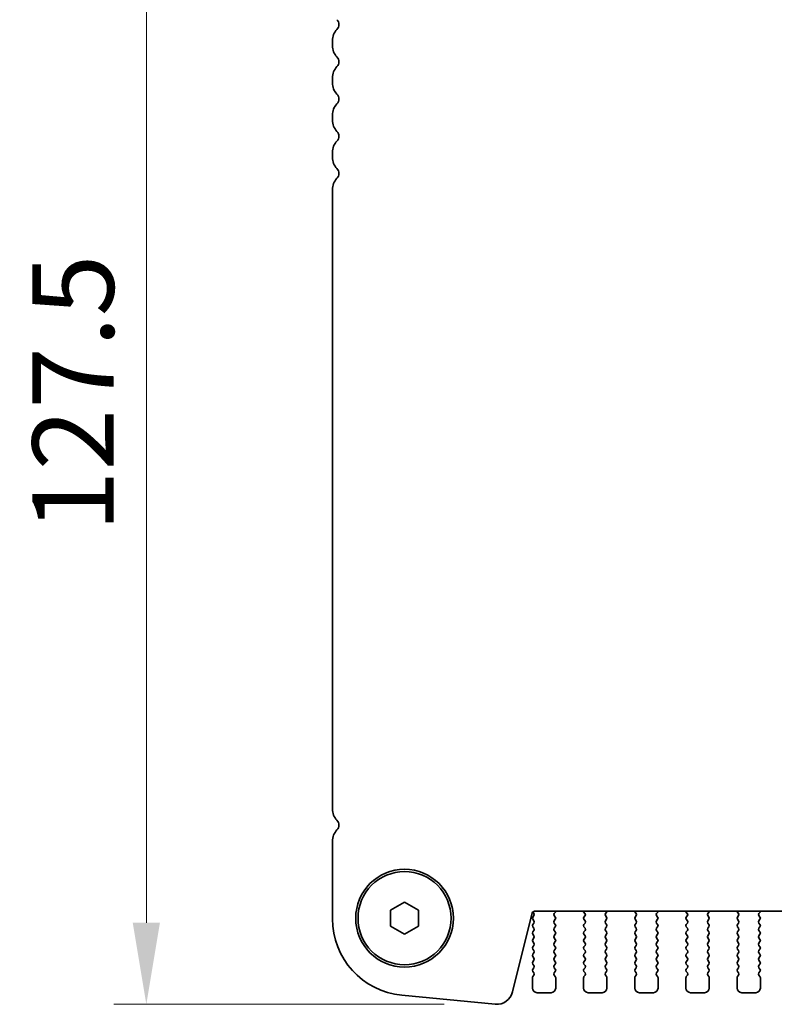
# Model space of a CAD drawing. Units: millimetres. Extents: x 51 to 7715, y 28 to 1433.
# Drawn here: x 2060 to 2141, y 1224 to 1329 of the extents above; entities that cross this region are included whole.
import ezdxf

# ---------------------------------------------------------------- set-up
doc = ezdxf.new("R2010")
doc.units = ezdxf.units.MM
doc.header["$LTSCALE"] = 3.5
doc.layers.get('Defpoints').update_dxf_attribs({"lineweight": 25})
doc.layers.add('Dimension (ISO)', color=7, linetype='Continuous', lineweight=18)
doc.layers.add('Visible (ISO)', color=7, linetype='Continuous', lineweight=35)
doc.styles.add('Note Text (TK)', font='MS PGothic.ttf')
doc.dimstyles.new('Default - Method 1b (TK)', dxfattribs={"dimscale": 3.5, "dimtxt": 2.5, "dimasz": 2.5, "dimexe": 1, "dimexo": 1.5, "dimgap": 1, "dimtad": 1, "dimtoh": 1, "dimrnd": 1e-08, "dimdsep": 46, "dimtxsty": 'Note Text (TK)', "dimcen": 0.09, "dimdle": 5, "dimclrd": 100, "dimclre": 100, "dimclrt": 7, "dimadec": 1, "dimazin": 1, "dimtfac": 1, "dimtmove": 0, "dimatfit": 3, "dimfxl": 0, "dimtolj": 1, "dimlwd": -1, "dimlwe": -1, "dimarcsym": 0})

# ---------------------------------------------------------------- blocks, each defined once
blk = doc.blocks.new('*D21')
at = {"layer": 'Defpoints', "color": 0, "transparency": 16777216}
for p in [(2101.47, 1351.17), (2073.72, 1223.67), (2110.97, 1223.67)]:
    blk.add_point(p, dxfattribs=at)
at = {"layer": 'Dimension (ISO)', "color": 100, "transparency": 16777216}
for p, q in [((2096.22, 1351.17), (2070.22, 1351.17)), ((2073.72, 1342.42), (2073.72, 1232.42)), ((2105.72, 1223.67), (2070.22, 1223.67))]:
    blk.add_line(p, q, dxfattribs=at)
for points in [[(2072.26, 1342.42), (2075.18, 1342.42), (2073.72, 1351.17)], [(2072.26, 1232.42), (2075.18, 1232.42), (2073.72, 1223.67)]]:
    blk.add_solid(points, dxfattribs=at)
at = {"layer": 'Dimension (ISO)', "color": 7, "transparency": 16777216, "insert": (2065.85, 1274.39), "char_height": 8.75, "attachment_point": 4, "rotation": 90, "style": 'Note Text (TK)'}
blk.add_mtext('\\A1;127.5', dxfattribs=at)

msp = doc.modelspace()

# ---------------------------------------------------------------- linework, layer by layer
at = {"layer": 'Visible (ISO)'}
for p, q in [((2093.7217, 1327.1806), (2093.7217, 1326.6505)), ((2093.7217, 1323.1806), (2093.7217, 1322.6505)), ((2093.7217, 1319.1806), (2093.7217, 1318.6505)), ((2093.7217, 1315.1806), (2093.7217, 1314.6505)), ((2093.7217, 1311.1806), (2093.7217, 1244.6505)), ((2093.7217, 1241.1806), (2093.7217, 1232.8541)), ((2099.9717, 1233.7816), (2101.4717, 1234.6476)), ((2101.4717, 1234.6476), (2102.9717, 1233.7816)), ((2099.9717, 1232.0495), (2099.9717, 1233.7816)), ((2102.9717, 1233.7816), (2102.9717, 1232.0495)), ((2113.0794, 1224.9919), (2115.2006, 1233.4762)), ((2115.2651, 1233.591), (2115.3817, 1233.4355)), ((2115.4432, 1233.6655), (2359.5002, 1233.6655)), ((2117.5743, 1233.4372), (2117.7185, 1233.608)), ((2120.7248, 1233.608), (2120.869, 1233.4372)), ((2123.0743, 1233.4372), (2123.2185, 1233.608)), ((2126.2248, 1233.608), (2126.369, 1233.4372)), ((2128.5743, 1233.4372), (2128.7185, 1233.608)), ((2131.7248, 1233.608), (2131.869, 1233.4372)), ((2134.0743, 1233.4372), (2134.2185, 1233.608)), ((2137.2248, 1233.608), (2137.369, 1233.4372)), ((2139.5743, 1233.4372), (2139.7185, 1233.608)), ((2115.3817, 1233.1955), (2115.2617, 1233.0355)), ((2115.2617, 1232.7955), (2115.3817, 1232.6355)), ((2115.3817, 1232.3955), (2115.2617, 1232.2355)), ((2117.5617, 1232.6355), (2117.6817, 1232.7955)), ((2117.6817, 1232.2355), (2117.5617, 1232.3955)), ((2117.6817, 1233.0355), (2117.5672, 1233.1882)), ((2120.8762, 1233.1882), (2120.7617, 1233.0355)), ((2120.7617, 1232.7955), (2120.8817, 1232.6355)), ((2120.8817, 1232.3955), (2120.7617, 1232.2355)), ((2123.0617, 1232.6355), (2123.1817, 1232.7955)), ((2123.1817, 1232.2355), (2123.0617, 1232.3955)), ((2123.1817, 1233.0355), (2123.0672, 1233.1882)), ((2126.3762, 1233.1882), (2126.2617, 1233.0355)), ((2126.2617, 1232.7955), (2126.3817, 1232.6355)), ((2126.3817, 1232.3955), (2126.2617, 1232.2355)), ((2128.5617, 1232.6355), (2128.6817, 1232.7955)), ((2128.6817, 1232.2355), (2128.5617, 1232.3955)), ((2128.6817, 1233.0355), (2128.5672, 1233.1882)), ((2131.8762, 1233.1882), (2131.7617, 1233.0355)), ((2131.7617, 1232.7955), (2131.8817, 1232.6355)), ((2131.8817, 1232.3955), (2131.7617, 1232.2355)), ((2134.0617, 1232.6355), (2134.1817, 1232.7955)), ((2134.1817, 1232.2355), (2134.0617, 1232.3955)), ((2134.1817, 1233.0355), (2134.0672, 1233.1882)), ((2137.3762, 1233.1882), (2137.2617, 1233.0355)), ((2137.2617, 1232.7955), (2137.3817, 1232.6355)), ((2137.3817, 1232.3955), (2137.2617, 1232.2355)), ((2139.5617, 1232.6355), (2139.6817, 1232.7955)), ((2139.6817, 1232.2355), (2139.5617, 1232.3955)), ((2139.6817, 1233.0355), (2139.5672, 1233.1882)), ((2101.4717, 1231.1835), (2099.9717, 1232.0495)), ((2102.9717, 1232.0495), (2101.4717, 1231.1835)), ((2115.2617, 1231.9955), (2115.3817, 1231.8355)), ((2115.3817, 1231.5955), (2115.2617, 1231.4355)), ((2115.2617, 1231.1955), (2115.3817, 1231.0355)), ((2117.5617, 1231.8355), (2117.6817, 1231.9955)), ((2117.6817, 1231.4355), (2117.5617, 1231.5955)), ((2117.5617, 1231.0355), (2117.6817, 1231.1955)), ((2120.7617, 1231.9955), (2120.8817, 1231.8355)), ((2120.8817, 1231.5955), (2120.7617, 1231.4355)), ((2120.7617, 1231.1955), (2120.8817, 1231.0355)), ((2123.0617, 1231.8355), (2123.1817, 1231.9955)), ((2123.1817, 1231.4355), (2123.0617, 1231.5955)), ((2123.0617, 1231.0355), (2123.1817, 1231.1955)), ((2126.2617, 1231.9955), (2126.3817, 1231.8355)), ((2126.3817, 1231.5955), (2126.2617, 1231.4355)), ((2126.2617, 1231.1955), (2126.3817, 1231.0355)), ((2128.5617, 1231.8355), (2128.6817, 1231.9955)), ((2128.6817, 1231.4355), (2128.5617, 1231.5955)), ((2128.5617, 1231.0355), (2128.6817, 1231.1955)), ((2131.7617, 1231.9955), (2131.8817, 1231.8355)), ((2131.8817, 1231.5955), (2131.7617, 1231.4355)), ((2131.7617, 1231.1955), (2131.8817, 1231.0355)), ((2134.0617, 1231.8355), (2134.1817, 1231.9955)), ((2134.1817, 1231.4355), (2134.0617, 1231.5955)), ((2134.0617, 1231.0355), (2134.1817, 1231.1955)), ((2137.2617, 1231.9955), (2137.3817, 1231.8355)), ((2137.3817, 1231.5955), (2137.2617, 1231.4355)), ((2137.2617, 1231.1955), (2137.3817, 1231.0355)), ((2139.5617, 1231.8355), (2139.6817, 1231.9955)), ((2139.6817, 1231.4355), (2139.5617, 1231.5955)), ((2139.5617, 1231.0355), (2139.6817, 1231.1955)), ((2115.3817, 1230.7955), (2115.2617, 1230.6355)), ((2115.2617, 1230.3955), (2115.3817, 1230.2355)), ((2117.6817, 1230.6355), (2117.5617, 1230.7955)), ((2117.5617, 1230.2355), (2117.6817, 1230.3955)), ((2120.8817, 1230.7955), (2120.7617, 1230.6355)), ((2120.7617, 1230.3955), (2120.8817, 1230.2355)), ((2123.1817, 1230.6355), (2123.0617, 1230.7955)), ((2123.0617, 1230.2355), (2123.1817, 1230.3955)), ((2126.3817, 1230.7955), (2126.2617, 1230.6355)), ((2126.2617, 1230.3955), (2126.3817, 1230.2355)), ((2128.6817, 1230.6355), (2128.5617, 1230.7955)), ((2128.5617, 1230.2355), (2128.6817, 1230.3955)), ((2131.8817, 1230.7955), (2131.7617, 1230.6355)), ((2131.7617, 1230.3955), (2131.8817, 1230.2355)), ((2134.1817, 1230.6355), (2134.0617, 1230.7955)), ((2134.0617, 1230.2355), (2134.1817, 1230.3955)), ((2137.3817, 1230.7955), (2137.2617, 1230.6355)), ((2137.2617, 1230.3955), (2137.3817, 1230.2355)), ((2139.6817, 1230.6355), (2139.5617, 1230.7955)), ((2139.5617, 1230.2355), (2139.6817, 1230.3955)), ((2115.3817, 1229.9955), (2115.2617, 1229.8355)), ((2115.2617, 1229.5955), (2115.3817, 1229.4355)), ((2115.3817, 1229.1955), (2115.2617, 1229.0355)), ((2117.6817, 1229.8355), (2117.5617, 1229.9955)), ((2117.5617, 1229.4355), (2117.6817, 1229.5955)), ((2117.6817, 1229.0355), (2117.5617, 1229.1955)), ((2120.8817, 1229.9955), (2120.7617, 1229.8355)), ((2120.7617, 1229.5955), (2120.8817, 1229.4355)), ((2120.8817, 1229.1955), (2120.7617, 1229.0355)), ((2123.1817, 1229.8355), (2123.0617, 1229.9955)), ((2123.0617, 1229.4355), (2123.1817, 1229.5955)), ((2123.1817, 1229.0355), (2123.0617, 1229.1955)), ((2126.3817, 1229.9955), (2126.2617, 1229.8355)), ((2126.2617, 1229.5955), (2126.3817, 1229.4355)), ((2126.3817, 1229.1955), (2126.2617, 1229.0355)), ((2128.6817, 1229.8355), (2128.5617, 1229.9955)), ((2128.5617, 1229.4355), (2128.6817, 1229.5955)), ((2128.6817, 1229.0355), (2128.5617, 1229.1955)), ((2131.8817, 1229.9955), (2131.7617, 1229.8355)), ((2131.7617, 1229.5955), (2131.8817, 1229.4355)), ((2131.8817, 1229.1955), (2131.7617, 1229.0355)), ((2134.1817, 1229.8355), (2134.0617, 1229.9955)), ((2134.0617, 1229.4355), (2134.1817, 1229.5955)), ((2134.1817, 1229.0355), (2134.0617, 1229.1955)), ((2137.3817, 1229.9955), (2137.2617, 1229.8355)), ((2137.2617, 1229.5955), (2137.3817, 1229.4355)), ((2137.3817, 1229.1955), (2137.2617, 1229.0355)), ((2139.6817, 1229.8355), (2139.5617, 1229.9955)), ((2139.5617, 1229.4355), (2139.6817, 1229.5955)), ((2139.6817, 1229.0355), (2139.5617, 1229.1955)), ((2115.2617, 1228.7955), (2115.3817, 1228.6355)), ((2115.3817, 1228.3955), (2115.2617, 1228.2355)), ((2115.2617, 1227.9955), (2115.3817, 1227.8355)), ((2117.5617, 1228.6355), (2117.6817, 1228.7955)), ((2117.6817, 1228.2355), (2117.5617, 1228.3955)), ((2117.5617, 1227.8355), (2117.6817, 1227.9955)), ((2120.7617, 1228.7955), (2120.8817, 1228.6355)), ((2120.8817, 1228.3955), (2120.7617, 1228.2355)), ((2120.7617, 1227.9955), (2120.8817, 1227.8355)), ((2123.0617, 1228.6355), (2123.1817, 1228.7955)), ((2123.1817, 1228.2355), (2123.0617, 1228.3955)), ((2123.0617, 1227.8355), (2123.1817, 1227.9955)), ((2126.2617, 1228.7955), (2126.3817, 1228.6355)), ((2126.3817, 1228.3955), (2126.2617, 1228.2355)), ((2126.2617, 1227.9955), (2126.3817, 1227.8355)), ((2128.5617, 1228.6355), (2128.6817, 1228.7955)), ((2128.6817, 1228.2355), (2128.5617, 1228.3955)), ((2128.5617, 1227.8355), (2128.6817, 1227.9955)), ((2131.7617, 1228.7955), (2131.8817, 1228.6355)), ((2131.8817, 1228.3955), (2131.7617, 1228.2355)), ((2131.7617, 1227.9955), (2131.8817, 1227.8355)), ((2134.0617, 1228.6355), (2134.1817, 1228.7955)), ((2134.1817, 1228.2355), (2134.0617, 1228.3955)), ((2134.0617, 1227.8355), (2134.1817, 1227.9955)), ((2137.2617, 1228.7955), (2137.3817, 1228.6355)), ((2137.3817, 1228.3955), (2137.2617, 1228.2355)), ((2137.2617, 1227.9955), (2137.3817, 1227.8355)), ((2139.5617, 1228.6355), (2139.6817, 1228.7955)), ((2139.6817, 1228.2355), (2139.5617, 1228.3955)), ((2139.5617, 1227.8355), (2139.6817, 1227.9955)), ((2115.3817, 1227.5955), (2115.2617, 1227.4355)), ((2115.2617, 1227.1955), (2115.3817, 1227.0355)), ((2117.6817, 1227.4355), (2117.5617, 1227.5955)), ((2117.5617, 1227.0355), (2117.6817, 1227.1955)), ((2120.8817, 1227.5955), (2120.7617, 1227.4355)), ((2120.7617, 1227.1955), (2120.8817, 1227.0355)), ((2123.1817, 1227.4355), (2123.0617, 1227.5955)), ((2123.0617, 1227.0355), (2123.1817, 1227.1955)), ((2126.3817, 1227.5955), (2126.2617, 1227.4355)), ((2126.2617, 1227.1955), (2126.3817, 1227.0355)), ((2128.6817, 1227.4355), (2128.5617, 1227.5955)), ((2128.5617, 1227.0355), (2128.6817, 1227.1955)), ((2131.8817, 1227.5955), (2131.7617, 1227.4355)), ((2131.7617, 1227.1955), (2131.8817, 1227.0355)), ((2134.1817, 1227.4355), (2134.0617, 1227.5955)), ((2134.0617, 1227.0355), (2134.1817, 1227.1955)), ((2137.3817, 1227.5955), (2137.2617, 1227.4355)), ((2137.2617, 1227.1955), (2137.3817, 1227.0355)), ((2139.6817, 1227.4355), (2139.5617, 1227.5955)), ((2139.5617, 1227.0355), (2139.6817, 1227.1955)), ((2115.2217, 1226.5155), (2115.2217, 1225.4155)), ((2115.3817, 1226.7955), (2115.2617, 1226.6355)), ((2117.6817, 1226.6355), (2117.5617, 1226.7955)), ((2117.7217, 1225.4155), (2117.7217, 1226.5155)), ((2120.7217, 1226.5155), (2120.7217, 1225.4155)), ((2120.8817, 1226.7955), (2120.7617, 1226.6355)), ((2123.1817, 1226.6355), (2123.0617, 1226.7955)), ((2123.2217, 1225.4155), (2123.2217, 1226.5155)), ((2126.2217, 1226.5155), (2126.2217, 1225.4155)), ((2126.3817, 1226.7955), (2126.2617, 1226.6355)), ((2128.6817, 1226.6355), (2128.5617, 1226.7955)), ((2128.7217, 1225.4155), (2128.7217, 1226.5155)), ((2131.7217, 1226.5155), (2131.7217, 1225.4155)), ((2131.8817, 1226.7955), (2131.7617, 1226.6355)), ((2134.1817, 1226.6355), (2134.0617, 1226.7955)), ((2134.2217, 1225.4155), (2134.2217, 1226.5155)), ((2137.2217, 1226.5155), (2137.2217, 1225.4155)), ((2137.3817, 1226.7955), (2137.2617, 1226.6355)), ((2139.6817, 1226.6355), (2139.5617, 1226.7955)), ((2139.7217, 1225.4155), (2139.7217, 1226.5155)), ((2115.7217, 1224.9155), (2117.2217, 1224.9155)), ((2121.2217, 1224.9155), (2122.7217, 1224.9155)), ((2126.7217, 1224.9155), (2128.2217, 1224.9155)), ((2132.2217, 1224.9155), (2133.7217, 1224.9155)), ((2137.7217, 1224.9155), (2139.2217, 1224.9155)), ((2101.1809, 1224.6421), (2111.2222, 1223.6752))]:
    msp.add_line(p, q, dxfattribs=at)
for radius in [5.25, 5]:
    msp.add_circle((2101.4717, 1232.9155), radius, dxfattribs=at)
for centre, radius, start, end in [((2093.6717, 1328.9155), 0.75, 316.05448, 43.94552), ((2095.4717, 1327.1806), 1.75, 136.05448, 180), ((2095.4717, 1326.6505), 1.75, 180, 223.94552), ((2093.6717, 1324.9155), 0.75, 316.05448, 43.94552), ((2095.4717, 1323.1806), 1.75, 136.05448, 180), ((2095.4717, 1322.6505), 1.75, 180, 223.94552), ((2093.6717, 1320.9155), 0.75, 316.05448, 43.94552), ((2095.4717, 1319.1806), 1.75, 136.05448, 180), ((2095.4717, 1318.6505), 1.75, 180, 223.94552), ((2093.6717, 1316.9155), 0.75, 316.05448, 43.94552), ((2095.4717, 1315.1806), 1.75, 136.05448, 180), ((2095.4717, 1314.6505), 1.75, 180, 223.94552), ((2093.6717, 1312.9155), 0.75, 316.05448, 43.94552), ((2095.4717, 1311.1806), 1.75, 136.05448, 180), ((2095.4717, 1244.6505), 1.75, 180, 223.94552), ((2093.6717, 1242.9155), 0.75, 316.05448, 43.94552), ((2095.4717, 1241.1806), 1.75, 136.054481, 180), ((2115.4432, 1233.4155), 0.25, 90, 165.9626), ((2115.2217, 1233.3155), 0.2, 323.130102, 36.869898), ((2117.7272, 1233.3082), 0.2, 139.840034, 216.869898), ((2117.5657, 1233.737), 0.2, 319.840034, 339.05948), ((2120.8777, 1233.737), 0.2, 200.940561, 220.15996), ((2120.7162, 1233.3082), 0.2, 323.130102, 40.15996), ((2123.2272, 1233.3082), 0.2, 139.840034, 216.869898), ((2123.0657, 1233.737), 0.2, 319.840034, 339.059482), ((2126.3777, 1233.737), 0.2, 200.940559, 220.15996), ((2126.2162, 1233.3082), 0.2, 323.130102, 40.15996), ((2128.7272, 1233.3082), 0.2, 139.840034, 216.869898), ((2128.5657, 1233.737), 0.2, 319.840034, 339.059483), ((2131.8777, 1233.737), 0.2, 200.940558, 220.15996), ((2131.7162, 1233.3082), 0.2, 323.130102, 40.15996), ((2134.2272, 1233.3082), 0.2, 139.840034, 216.869898), ((2134.0657, 1233.737), 0.2, 319.840034, 339.059485), ((2137.3777, 1233.737), 0.2, 200.940556, 220.15996), ((2137.2162, 1233.3082), 0.2, 323.130102, 40.15996), ((2139.7272, 1233.3082), 0.2, 139.840034, 216.869898), ((2139.5657, 1233.737), 0.2, 319.840034, 339.059487), ((2101.9717, 1232.8541), 8.25, 180, 264.499589), ((2115.4217, 1232.9155), 0.2, 143.130102, 216.869898), ((2115.4217, 1232.1155), 0.2, 143.130102, 216.869898), ((2115.2217, 1232.5155), 0.2, 323.130102, 36.869898), ((2117.7217, 1232.5155), 0.2, 143.130102, 216.869898), ((2117.5217, 1232.9155), 0.2, 323.130102, 36.869898), ((2117.5217, 1232.1155), 0.2, 323.130102, 36.869898), ((2120.9217, 1232.9155), 0.2, 143.130102, 216.869898), ((2120.9217, 1232.1155), 0.2, 143.130102, 216.869898), ((2120.7217, 1232.5155), 0.2, 323.130102, 36.869898), ((2123.2217, 1232.5155), 0.2, 143.130102, 216.869898), ((2123.0217, 1232.9155), 0.2, 323.130102, 36.869898), ((2123.0217, 1232.1155), 0.2, 323.130102, 36.869898), ((2126.4217, 1232.9155), 0.2, 143.130102, 216.869898), ((2126.4217, 1232.1155), 0.2, 143.130102, 216.869898), ((2126.2217, 1232.5155), 0.2, 323.130102, 36.869898), ((2128.7217, 1232.5155), 0.2, 143.130102, 216.869898), ((2128.5217, 1232.9155), 0.2, 323.130102, 36.869898), ((2128.5217, 1232.1155), 0.2, 323.130102, 36.869898), ((2131.9217, 1232.9155), 0.2, 143.130102, 216.869898), ((2131.9217, 1232.1155), 0.2, 143.130102, 216.869898), ((2131.7217, 1232.5155), 0.2, 323.130102, 36.869898), ((2134.2217, 1232.5155), 0.2, 143.130102, 216.869898), ((2134.0217, 1232.9155), 0.2, 323.130102, 36.869898), ((2134.0217, 1232.1155), 0.2, 323.130102, 36.869898), ((2137.4217, 1232.9155), 0.2, 143.130102, 216.869898), ((2137.4217, 1232.1155), 0.2, 143.130102, 216.869898), ((2137.2217, 1232.5155), 0.2, 323.130102, 36.869898), ((2139.7217, 1232.5155), 0.2, 143.130102, 216.869898), ((2139.5217, 1232.9155), 0.2, 323.130102, 36.869898), ((2139.5217, 1232.1155), 0.2, 323.130102, 36.869898), ((2115.4217, 1231.3155), 0.2, 143.130102, 216.869898), ((2115.2217, 1231.7155), 0.2, 323.130102, 36.869898), ((2117.7217, 1231.7155), 0.2, 143.130102, 216.869898), ((2117.5217, 1231.3155), 0.2, 323.130102, 36.869898), ((2120.9217, 1231.3155), 0.2, 143.130102, 216.869898), ((2120.7217, 1231.7155), 0.2, 323.130102, 36.869898), ((2123.2217, 1231.7155), 0.2, 143.130102, 216.869898), ((2123.0217, 1231.3155), 0.2, 323.130102, 36.869898), ((2126.4217, 1231.3155), 0.2, 143.130102, 216.869898), ((2126.2217, 1231.7155), 0.2, 323.130102, 36.869898), ((2128.7217, 1231.7155), 0.2, 143.130102, 216.869898), ((2128.5217, 1231.3155), 0.2, 323.130102, 36.869898), ((2131.9217, 1231.3155), 0.2, 143.130102, 216.869898), ((2131.7217, 1231.7155), 0.2, 323.130102, 36.869898), ((2134.2217, 1231.7155), 0.2, 143.130102, 216.869898), ((2134.0217, 1231.3155), 0.2, 323.130102, 36.869898), ((2137.4217, 1231.3155), 0.2, 143.130102, 216.869898), ((2137.2217, 1231.7155), 0.2, 323.130102, 36.869898), ((2139.7217, 1231.7155), 0.2, 143.130102, 216.869898), ((2139.5217, 1231.3155), 0.2, 323.130102, 36.869898), ((2115.4217, 1230.5155), 0.2, 143.130102, 216.869898), ((2115.2217, 1230.9155), 0.2, 323.130102, 36.869898), ((2115.2217, 1230.1155), 0.2, 323.130102, 36.869898), ((2117.7217, 1230.9155), 0.2, 143.130102, 216.869898), ((2117.7217, 1230.1155), 0.2, 143.130102, 216.869898), ((2117.5217, 1230.5155), 0.2, 323.130102, 36.869898), ((2120.9217, 1230.5155), 0.2, 143.130102, 216.869898), ((2120.7217, 1230.9155), 0.2, 323.130102, 36.869898), ((2120.7217, 1230.1155), 0.2, 323.130102, 36.869898), ((2123.2217, 1230.9155), 0.2, 143.130102, 216.869898), ((2123.2217, 1230.1155), 0.2, 143.130102, 216.869898), ((2123.0217, 1230.5155), 0.2, 323.130102, 36.869898), ((2126.4217, 1230.5155), 0.2, 143.130102, 216.869898), ((2126.2217, 1230.9155), 0.2, 323.130102, 36.869898), ((2126.2217, 1230.1155), 0.2, 323.130102, 36.869898), ((2128.7217, 1230.9155), 0.2, 143.130102, 216.869898), ((2128.7217, 1230.1155), 0.2, 143.130102, 216.869898), ((2128.5217, 1230.5155), 0.2, 323.130102, 36.869898), ((2131.9217, 1230.5155), 0.2, 143.130102, 216.869898), ((2131.7217, 1230.9155), 0.2, 323.130102, 36.869898), ((2131.7217, 1230.1155), 0.2, 323.130102, 36.869898), ((2134.2217, 1230.9155), 0.2, 143.130102, 216.869898), ((2134.2217, 1230.1155), 0.2, 143.130102, 216.869898), ((2134.0217, 1230.5155), 0.2, 323.130102, 36.869898), ((2137.4217, 1230.5155), 0.2, 143.130102, 216.869898), ((2137.2217, 1230.9155), 0.2, 323.130102, 36.869898), ((2137.2217, 1230.1155), 0.2, 323.130102, 36.869898), ((2139.7217, 1230.9155), 0.2, 143.130102, 216.869898), ((2139.7217, 1230.1155), 0.2, 143.130102, 216.869898), ((2139.5217, 1230.5155), 0.2, 323.130102, 36.869898), ((2115.4217, 1229.7155), 0.2, 143.130102, 216.869898), ((2115.2217, 1229.3155), 0.2, 323.130102, 36.869898), ((2117.7217, 1229.3155), 0.2, 143.130102, 216.869898), ((2117.5217, 1229.7155), 0.2, 323.130102, 36.869898), ((2120.9217, 1229.7155), 0.2, 143.130102, 216.869898), ((2120.7217, 1229.3155), 0.2, 323.130102, 36.869898), ((2123.2217, 1229.3155), 0.2, 143.130102, 216.869898), ((2123.0217, 1229.7155), 0.2, 323.130102, 36.869898), ((2126.4217, 1229.7155), 0.2, 143.130102, 216.869898), ((2126.2217, 1229.3155), 0.2, 323.130102, 36.869898), ((2128.7217, 1229.3155), 0.2, 143.130102, 216.869898), ((2128.5217, 1229.7155), 0.2, 323.130102, 36.869898), ((2131.9217, 1229.7155), 0.2, 143.130102, 216.869898), ((2131.7217, 1229.3155), 0.2, 323.130102, 36.869898), ((2134.2217, 1229.3155), 0.2, 143.130102, 216.869898), ((2134.0217, 1229.7155), 0.2, 323.130102, 36.869898), ((2137.4217, 1229.7155), 0.2, 143.130102, 216.869898), ((2137.2217, 1229.3155), 0.2, 323.130102, 36.869898), ((2139.7217, 1229.3155), 0.2, 143.130102, 216.869898), ((2139.5217, 1229.7155), 0.2, 323.130102, 36.869898), ((2115.4217, 1228.9155), 0.2, 143.130102, 216.869898), ((2115.4217, 1228.1155), 0.2, 143.130102, 216.869898), ((2115.2217, 1228.5155), 0.2, 323.130102, 36.869898), ((2117.7217, 1228.5155), 0.2, 143.130102, 216.869898), ((2117.5217, 1228.9155), 0.2, 323.130102, 36.869898), ((2117.5217, 1228.1155), 0.2, 323.130102, 36.869898), ((2120.9217, 1228.9155), 0.2, 143.130102, 216.869898), ((2120.9217, 1228.1155), 0.2, 143.130102, 216.869898), ((2120.7217, 1228.5155), 0.2, 323.130102, 36.869898), ((2123.2217, 1228.5155), 0.2, 143.130102, 216.869898), ((2123.0217, 1228.9155), 0.2, 323.130102, 36.869898), ((2123.0217, 1228.1155), 0.2, 323.130102, 36.869898), ((2126.4217, 1228.9155), 0.2, 143.130102, 216.869898), ((2126.4217, 1228.1155), 0.2, 143.130102, 216.869898), ((2126.2217, 1228.5155), 0.2, 323.130102, 36.869898), ((2128.7217, 1228.5155), 0.2, 143.130102, 216.869898), ((2128.5217, 1228.9155), 0.2, 323.130102, 36.869898), ((2128.5217, 1228.1155), 0.2, 323.130102, 36.869898), ((2131.9217, 1228.9155), 0.2, 143.130102, 216.869898), ((2131.9217, 1228.1155), 0.2, 143.130102, 216.869898), ((2131.7217, 1228.5155), 0.2, 323.130102, 36.869898), ((2134.2217, 1228.5155), 0.2, 143.130102, 216.869898), ((2134.0217, 1228.9155), 0.2, 323.130102, 36.869898), ((2134.0217, 1228.1155), 0.2, 323.130102, 36.869898), ((2137.4217, 1228.9155), 0.2, 143.130102, 216.869898), ((2137.4217, 1228.1155), 0.2, 143.130102, 216.869898), ((2137.2217, 1228.5155), 0.2, 323.130102, 36.869898), ((2139.7217, 1228.5155), 0.2, 143.130102, 216.869898), ((2139.5217, 1228.9155), 0.2, 323.130102, 36.869898), ((2139.5217, 1228.1155), 0.2, 323.130102, 36.869898), ((2115.4217, 1227.3155), 0.2, 143.130102, 216.869898), ((2115.2217, 1227.7155), 0.2, 323.130102, 36.869898), ((2115.2217, 1226.9155), 0.2, 323.130102, 36.869898), ((2117.7217, 1227.7155), 0.2, 143.130102, 216.869898), ((2117.7217, 1226.9155), 0.2, 143.130102, 216.869898), ((2117.5217, 1227.3155), 0.2, 323.130102, 36.869898), ((2120.9217, 1227.3155), 0.2, 143.130102, 216.869898), ((2120.7217, 1227.7155), 0.2, 323.130102, 36.869898), ((2120.7217, 1226.9155), 0.2, 323.130102, 36.869898), ((2123.2217, 1227.7155), 0.2, 143.130102, 216.869898), ((2123.2217, 1226.9155), 0.2, 143.130102, 216.869898), ((2123.0217, 1227.3155), 0.2, 323.130102, 36.869898), ((2126.4217, 1227.3155), 0.2, 143.130102, 216.869898), ((2126.2217, 1227.7155), 0.2, 323.130102, 36.869898), ((2126.2217, 1226.9155), 0.2, 323.130102, 36.869898), ((2128.7217, 1227.7155), 0.2, 143.130102, 216.869898), ((2128.7217, 1226.9155), 0.2, 143.130102, 216.869898), ((2128.5217, 1227.3155), 0.2, 323.130102, 36.869898), ((2131.9217, 1227.3155), 0.2, 143.130102, 216.869898), ((2131.7217, 1227.7155), 0.2, 323.130102, 36.869898), ((2131.7217, 1226.9155), 0.2, 323.130102, 36.869898), ((2134.2217, 1227.7155), 0.2, 143.130102, 216.869898), ((2134.2217, 1226.9155), 0.2, 143.130102, 216.869898), ((2134.0217, 1227.3155), 0.2, 323.130102, 36.869898), ((2137.4217, 1227.3155), 0.2, 143.130102, 216.869898), ((2137.2217, 1227.7155), 0.2, 323.130102, 36.869898), ((2137.2217, 1226.9155), 0.2, 323.130102, 36.869898), ((2139.7217, 1227.7155), 0.2, 143.130102, 216.869898), ((2139.7217, 1226.9155), 0.2, 143.130102, 216.869898), ((2139.5217, 1227.3155), 0.2, 323.130102, 36.869898), ((2115.4217, 1226.5155), 0.2, 143.130102, 180), ((2117.5217, 1226.5155), 0.2, 0, 36.869898), ((2120.9217, 1226.5155), 0.2, 143.130102, 180), ((2123.0217, 1226.5155), 0.2, 0, 36.869898), ((2126.4217, 1226.5155), 0.2, 143.130102, 180), ((2128.5217, 1226.5155), 0.2, 0, 36.869898), ((2131.9217, 1226.5155), 0.2, 143.130102, 180), ((2134.0217, 1226.5155), 0.2, 0, 36.869898), ((2137.4217, 1226.5155), 0.2, 143.130102, 180), ((2139.5217, 1226.5155), 0.2, 0, 36.869898), ((2111.3824, 1225.4173), 1.7494, 264.744678, 345.928186), ((2115.7217, 1225.4155), 0.5, 180, 270), ((2117.2217, 1225.4155), 0.5, 270, 0), ((2121.2217, 1225.4155), 0.5, 180, 270), ((2122.7217, 1225.4155), 0.5, 270, 0), ((2126.7217, 1225.4155), 0.5, 180, 270), ((2128.2217, 1225.4155), 0.5, 270, 0), ((2132.2217, 1225.4155), 0.5, 180, 270), ((2133.7217, 1225.4155), 0.5, 270, 0), ((2137.7217, 1225.4155), 0.5, 180, 270), ((2139.2217, 1225.4155), 0.5, 270, 0)]:
    msp.add_arc(centre, radius, start, end, dxfattribs=at)

# ---------------------------------------------------------------- dimensions: what is measured, and where the dimension line sits
at = {"layer": 'Dimension (ISO)', "color": 100, "true_color": 0x00ff3f}
dim = msp.add_linear_dim(base=(2073.7217, 1223.6655), p1=(2101.474, 1351.1655), p2=(2110.9737, 1223.6655), angle=270, dimstyle='Default - Method 1b (TK)', override={"dimtoh": 0, "dimtofl": 0, "dimatfit": 1}, dxfattribs=at)
dim.commit()
dim.dimension.update_dxf_attribs({"geometry": '*D21', "text_midpoint": (2073.7217, 1287.4203), "dimtype": 160})

doc.saveas('drawing.dxf')
